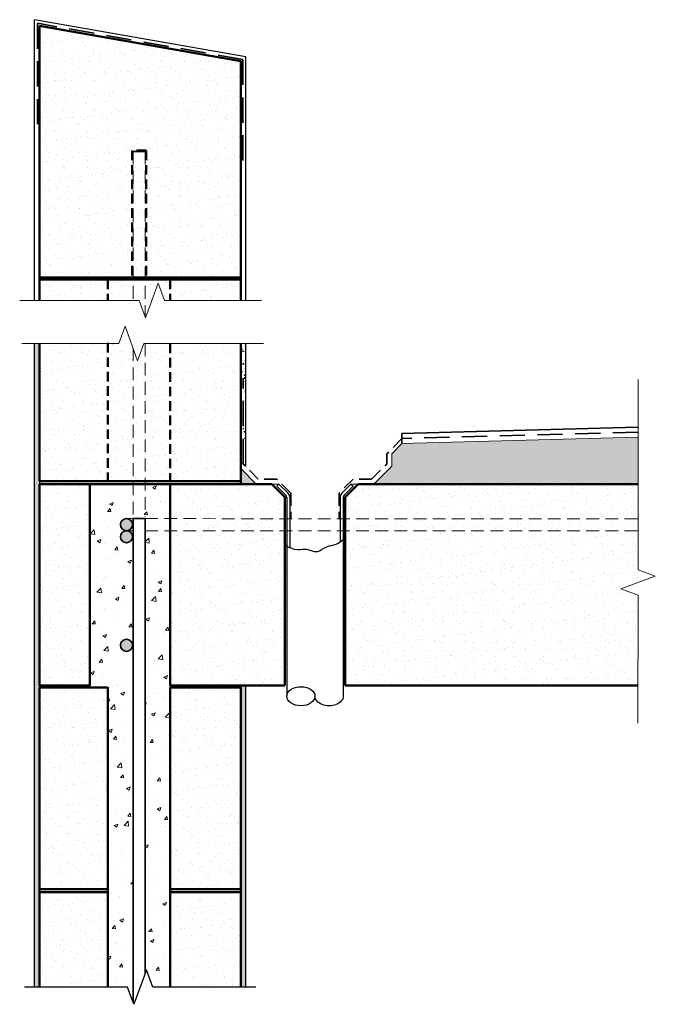
# Model space of a CAD drawing. Units: millimetres. Extents: x 6302 to 6934, y 362 to 1339.
import ezdxf

# ---------------------------------------------------------------- set-up
doc = ezdxf.new("R2010")
doc.units = ezdxf.units.MM
doc.linetypes.add('DASHED', pattern=[0.75, 0.5, -0.25])
doc.linetypes.add('HIDDEN', pattern=[9.525, 6.35, -3.175])
doc.layers.add('3', color=2, linetype='Continuous')
for name, color, linetype, lineweight in [('Concrete', 253, 'Continuous', 20), ('elevation', 81, 'Continuous', 25), ('Hatch', 50, 'Continuous', 20), ('Hebel', 130, 'Continuous', 50), ('Membrane', 6, 'DASHED', 35), ('Steel', 230, 'Continuous', 35), ('Steel Ele', 1, 'Continuous', 35), ('text', 7, 'Continuous', 25), ('tile', 3, 'Continuous', 35)]:
    doc.layers.add(name, color=color, linetype=linetype, lineweight=lineweight)
pattern_1 = [(37.5, (6452.088, 474.262), (-0.48001, 14.6824), [0, -11.5824, 0, -12.954, 0, -12.3825]), (7.5, (6452.088, 474.262), (13.4857, 21.50475), [0, -6.2484, 0, -10.4394, 0, -4.0005]), (327.5, (6442.715, 474.262), (23.72977, 0.04312), [0, -3.81, 0, -13.716, 0, -17.907]), (317.5, (6442.715, 474.262), (22.9067, 6.6879), [0, -1.905, 0, -8.9916, 0, -10.287])]

msp = doc.modelspace()

# ---------------------------------------------------------------- hatches: boundary and pattern name
at = {"layer": 'Concrete'}
for points in [[(6916.74, 878.26), (6916.76, 924.67), (6682.08, 918.52), (6672.09, 908.26), (6672.09, 896.19), (6654.16, 878.26)], [(6522.09, 893.57), (6522.09, 878.26), (6537.4, 878.26)]]:
    msp.add_hatch(color=21, dxfattribs=at).paths.add_polyline_path(points)
h = msp.add_hatch(dxfattribs=at)
h.set_pattern_fill('AR-CONC', color=256, scale=0.2, style=0)
h.set_pattern_definition([(50, (6372.088, 363.933), (36.437, -3.1878), [3.81, -41.91]), (355, (6372.088, 363.933), (-7.0486, 38.2113), [3.048, -33.528]), (100.451, (6375.124, 363.667), (29.3885, 35.0233), [3.238, -35.618]), (46.184, (6372.09, 374.093), (54.216, -8.4085), [5.715, -62.865]), (96.636, (6376.606, 373.39), (47.481, 49.485), [4.857, -53.427]), (351.184, (6372.09, 374.093), (47.481, 49.485), [4.572, -50.292]), (21, (6377.168, 371.553), (30.323, -20.4531), [3.81, -41.91]), (326, (6377.168, 371.553), (12.3604, 36.8376), [3.048, -33.528]), (71.4514, (6379.695, 369.85), (42.6833, 16.3846), [3.238, -35.618]), (37.5, (6372.088, 363.933), (0.61772, 16.911), [0, -33.1216, 0, -34.036, 0, -33.655]), (7.5, (6372.088, 363.933), (13.36393, 20.0361), [0, -19.4056, 0, -32.3596, 0, -12.827]), (327.5, (6360.76, 363.933), (27.11812, -1.14575), [0, -12.7, 0, -39.624, 0, -52.578]), (317.5, (6355.68, 363.933), (29.6258, 5.0853), [0, -16.51, 0, -26.3144, 0, -37.338])])
h.paths.add_polyline_path([(6415.09, 832.01), (6408.56, 832.01, -0.414213), (6414.56, 826.01, -1), (6402.56, 826.01, -0.414214), (6408.56, 832.01, -0.414214), (6402.56, 838.01, -0.446788), (6409.22, 843.98), (6415.09, 843.97), (6427.09, 843.97), (6427.09, 843.97), (6452.09, 843.95), (6452.09, 878.26), (6372.09, 878.26), (6372.09, 678.26), (6372.09, 676.26), (6390.09, 676.26), (6390.09, 379.04), (6409.59, 379.04), (6415.09, 363.93)])
h.paths.add_polyline_path([(6402.56, 718.23, -1), (6414.56, 718.23, -1)], flags=16)
h.paths.add_polyline_path([(6452.09, 676.26), (6452.09, 678.26), (6452.09, 832.01), (6427.09, 832.01), (6427.09, 392.78), (6428.34, 396.22), (6434.59, 379.04), (6452.09, 379.04)], flags=17)
h.paths.add_polyline_path([(6452.09, 843.95), (6427.09, 843.97), (6427.09, 832.01), (6452.09, 832.01)])
at = {"layer": 'Hatch', "lineweight": 20}
h = msp.add_hatch(dxfattribs=at)
h.set_pattern_fill('AR-SAND', color=256, scale=0.3, style=0)
h.set_pattern_definition([(37.5, (6452.088, 524.262), (-0.48001, 14.6824), [0, -11.5824, 0, -12.954, 0, -12.3825]), (7.5, (6452.088, 524.262), (13.4857, 21.50475), [0, -6.2484, 0, -10.4394, 0, -4.0005]), (327.5, (6442.715, 524.262), (23.72977, 0.04312), [0, -3.81, 0, -13.716, 0, -17.907]), (317.5, (6442.715, 524.262), (22.9067, 6.6879), [0, -1.905, 0, -8.9916, 0, -10.287])])
h.paths.add_polyline_path([(6427.09, 1208.26), (6415.09, 1208.26), (6415.09, 1083.26), (6427.09, 1083.26)], flags=17)
h.paths.add_polyline_path([(6428.09, 1209.26), (6414.09, 1209.26), (6414.09, 1133.26), (6415.09, 1133.26), (6415.09, 1208.26), (6427.09, 1208.26), (6427.09, 1133.26), (6428.09, 1133.26)], flags=17)
h.paths.add_polyline_path([(6522.09, 1298), (6322.09, 1333.26), (6322.09, 1083.26), (6414.09, 1083.26), (6414.09, 1209.26), (6428.09, 1209.26), (6428.09, 1083.26), (6522.09, 1083.26)])
h = msp.add_hatch(dxfattribs=at)
h.set_pattern_fill('AR-SAND', color=256, scale=0.3, style=0)
h.set_pattern_definition(pattern_1)
h.paths.add_polyline_path([(6452.09, 1081.26), (6452.09, 1060.46), (6522.09, 1060.51), (6522.09, 1081.26)])
h.paths.add_polyline_path([(6446.25, 1060.45), (6452.09, 1060.46), (6452.09, 1081.26), (6427.09, 1081.26), (6427.09, 1044.42), (6427.51, 1043.27), (6439.99, 1077.62)])
h.paths.add_polyline_path([(6427.09, 1081.26), (6415.09, 1081.26), (6415.09, 1060.43), (6421.25, 1060.44), (6427.09, 1044.42)])
h.paths.add_polyline_path([(6390.09, 1081.26), (6390.09, 1060.42), (6415.09, 1060.43), (6415.09, 1081.26)])
h.paths.add_polyline_path([(6322.09, 1081.26), (6322.09, 1060.38), (6390.09, 1060.42), (6390.09, 1081.26)])
h = msp.add_hatch(dxfattribs=at)
h.set_pattern_fill('AR-SAND', color=256, scale=0.3, style=0)
h.set_pattern_definition(pattern_1)
h.paths.add_polyline_path([(6522.09, 1017.74), (6452.09, 1017.78), (6452.09, 881.26), (6522.09, 881.26)])
h.paths.add_polyline_path([(6427.09, 881.26), (6452.09, 881.26), (6452.09, 1017.78), (6427.09, 1017.8)])
h.paths.add_polyline_path([(6415.09, 881.26), (6427.09, 881.26), (6427.09, 1017.8), (6425.9, 1017.8), (6419.64, 1000.63), (6415.09, 1013.17)])
h.paths.add_polyline_path([(6390.09, 881.26), (6415.09, 881.26), (6415.09, 1013.17), (6407.17, 1034.98), (6400.9, 1017.82), (6390.09, 1017.82)])
h.paths.add_polyline_path([(6390.09, 1017.82), (6322.09, 1017.87), (6322.09, 881.26), (6390.09, 881.26)])
at = {"layer": 'Hatch'}
h = msp.add_hatch(dxfattribs=at)
h.set_pattern_fill('AR-CONC', color=256, scale=0.05, style=0)
h.set_pattern_definition([(50, (6317.088, 379.044), (9.10923, -0.79695), [0.9525, -10.4775]), (355, (6317.088, 379.044), (-1.76214, 9.55283), [0.762, -8.382]), (100.451, (6317.847, 378.978), (7.34713, 8.75583), [0.8095, -8.9045]), (46.1842, (6317.088, 381.584), (13.55395, -2.10212), [1.42875, -15.71625]), (96.6356, (6318.217, 381.409), (11.8702, 12.37128), [1.21425, -13.35675]), (351.184, (6317.088, 381.584), (11.87023, 12.37126), [1.143, -12.573]), (21, (6318.358, 380.949), (7.58074, -5.11328), [0.9525, -10.4775]), (326, (6318.358, 380.949), (3.0901, 9.2094), [0.762, -8.382]), (71.4514, (6318.99, 380.523), (10.67082, 4.09614), [0.8095, -8.9045]), (37.5, (6317.088, 379.0442), (0.15443, 4.227752), [0, -8.2804, 0, -8.509, 0, -8.41375]), (7.5, (6317.088, 379.044), (3.340983, 5.00903), [0, -4.8514, 0, -8.0899, 0, -3.20675]), (327.5, (6314.2558, 379.0442), (6.77953, -0.286437), [0, -3.175, 0, -9.906, 0, -13.1445]), (317.5, (6312.986, 379.044), (7.40646, 1.271325), [0, -4.1275, 0, -6.5786, 0, -9.3345])])
h.paths.add_polyline_path([(6322.09, 878.26), (6322.09, 881.26), (6322.09, 1017.87), (6317.09, 1017.88), (6317.09, 379.04), (6322.09, 379.04), (6322.09, 676.26), (6322.09, 678.26)])
h = msp.add_hatch(dxfattribs=at)
h.set_pattern_fill('AR-CONC', color=256, scale=0.05, style=0)
h.set_pattern_definition([(50, (6522.088, 895.6455), (9.10923, -0.79695), [0.9525, -10.4775]), (355, (6522.088, 895.6455), (-1.76214, 9.5528), [0.762, -8.382]), (100.451, (6522.847, 895.579), (7.3471, 8.75583), [0.8095, -8.9045]), (46.184, (6522.088, 898.185), (13.554, -2.1021), [1.4287, -15.7163]), (96.636, (6523.217, 898.01), (11.8702, 12.3713), [1.2143, -13.3567]), (351.184, (6522.088, 898.185), (11.8702, 12.3713), [1.143, -12.573]), (21, (6523.358, 897.5505), (7.58074, -5.11328), [0.9525, -10.4775]), (326, (6523.358, 897.5505), (3.0901, 9.2094), [0.762, -8.382]), (71.451, (6523.99, 897.124), (10.6708, 4.09614), [0.8095, -8.9045]), (37.5, (6522.088, 895.6455), (0.15443, 4.22775), [0, -8.2804, 0, -8.509, 0, -8.41375]), (7.5, (6522.088, 895.6455), (3.34098, 5.00903), [0, -4.8514, 0, -8.0899, 0, -3.20675]), (327.5, (6519.2558, 895.6455), (6.77953, -0.28644), [0, -3.175, 0, -9.906, 0, -13.1445]), (317.5, (6517.986, 895.6455), (7.40646, 1.27132), [0, -4.1275, 0, -6.5786, 0, -9.3345])])
h.paths.add_polyline_path([(6527.09, 1017.74), (6522.09, 1017.74), (6522.09, 898.26), (6524.47, 898.26), (6527.09, 895.65)])
at = {"layer": 'Hatch', "lineweight": 20}
h = msp.add_hatch(dxfattribs=at)
h.set_pattern_fill('AR-SAND', color=256, scale=0.3, style=0)
h.set_pattern_definition(pattern_1)
h.paths.add_polyline_path([(6372.09, 878.26), (6322.09, 878.26), (6322.09, 678.26), (6372.09, 678.26)])
h = msp.add_hatch(dxfattribs=at)
h.set_pattern_fill('AR-SAND', color=256, scale=0.3, style=0)
h.set_pattern_definition(pattern_1)
h.paths.add_polyline_path([(6565.78, 832.01), (6452.09, 832.01), (6452.09, 678.26), (6565.78, 678.26)])
h.paths.add_polyline_path([(6565.78, 843.88), (6452.09, 843.95), (6452.09, 832.01), (6565.78, 832.01)])
h.paths.add_polyline_path([(6565.78, 865.43), (6552.95, 878.26), (6452.09, 878.26), (6452.09, 843.95), (6565.78, 843.88)])
h.paths.add_polyline_path([(6916.74, 878.26), (6638.61, 878.26), (6625.78, 865.43), (6625.78, 843.85), (6916.73, 843.67)])
h.paths.add_polyline_path([(6916.73, 843.67), (6625.78, 843.85), (6625.78, 832.01), (6916.73, 832.01)])
h.paths.add_polyline_path([(6916.73, 832.01), (6625.78, 832.01), (6625.78, 678.26), (6916.66, 678.26), (6916.7, 768.08), (6899.53, 774.34), (6933.88, 786.82), (6916.71, 793.08)])
h = msp.add_hatch(dxfattribs=at)
h.set_pattern_fill('AR-SAND', color=256, scale=0.3, style=0)
h.set_pattern_definition(pattern_1)
h.paths.add_polyline_path([(6390.09, 676.26), (6322.09, 676.26), (6322.09, 476.26), (6390.09, 476.26)])
h.paths.add_polyline_path([(6522.09, 676.26), (6452.09, 676.26), (6452.09, 476.26), (6522.09, 476.26)])
at = {"layer": 'Hatch'}
h = msp.add_hatch(dxfattribs=at)
h.set_pattern_fill('AR-CONC', color=256, scale=0.05, style=0)
h.set_pattern_definition([(50, (6522.088, 379.044), (9.10923, -0.79695), [0.9525, -10.4775]), (355, (6522.088, 379.044), (-1.76214, 9.55283), [0.762, -8.382]), (100.451, (6522.847, 378.978), (7.34713, 8.75583), [0.8095, -8.9045]), (46.184, (6522.088, 381.584), (13.55395, -2.1021), [1.42875, -15.71625]), (96.6356, (6523.217, 381.409), (11.8702, 12.3713), [1.21425, -13.35675]), (351.184, (6522.088, 381.584), (11.8702, 12.37126), [1.143, -12.573]), (21, (6523.358, 380.949), (7.58074, -5.11328), [0.9525, -10.4775]), (326, (6523.358, 380.949), (3.0901, 9.2094), [0.762, -8.382]), (71.4514, (6523.99, 380.523), (10.67082, 4.09614), [0.8095, -8.9045]), (37.5, (6522.088, 379.0442), (0.15443, 4.227752), [0, -8.2804, 0, -8.509, 0, -8.41375]), (7.5, (6522.088, 379.044), (3.34098, 5.00903), [0, -4.8514, 0, -8.0899, 0, -3.20675]), (327.5, (6519.2558, 379.0442), (6.77953, -0.286437), [0, -3.175, 0, -9.906, 0, -13.1445]), (317.5, (6517.986, 379.044), (7.40646, 1.27132), [0, -4.1275, 0, -6.5786, 0, -9.3345])])
h.paths.add_polyline_path([(6527.09, 678.26), (6522.09, 678.26), (6522.09, 676.26), (6522.09, 379.04), (6527.09, 379.04)])
at = {"layer": 'Hatch', "lineweight": 20}
h = msp.add_hatch(dxfattribs=at)
h.set_pattern_fill('AR-SAND', color=256, scale=0.3, style=0)
h.set_pattern_definition(pattern_1)
h.paths.add_polyline_path([(6390.09, 473.26), (6322.09, 473.26), (6322.09, 379.04), (6390.09, 379.04)])
h.paths.add_polyline_path([(6522.09, 473.26), (6452.09, 473.26), (6452.09, 379.04), (6522.09, 379.04)])
at = {"layer": 'Steel'}
h = msp.add_hatch(color=256, dxfattribs=at)
h.set_gradient(color1=(128, 128, 128), rotation=90, one_color=1, tint=1, name='INVSPHERICAL')
h.paths.add_polyline_path([(6403.56, 841.33, -0.742955), (6414.56, 838.01, -0.742955), (6403.56, 834.7)])
h.paths.add_polyline_path([(6402.56, 838.01, -0.147477), (6403.56, 841.33), (6403.56, 834.7, -0.147477)])
h = msp.add_hatch(color=256, dxfattribs=at)
h.set_gradient(color1=(128, 128, 128), rotation=90, one_color=1, tint=1, name='INVSPHERICAL')
h.paths.add_polyline_path([(6405.24, 821.01, -0.742955), (6408.56, 832.01, -0.742955), (6411.88, 821.01)])
h.paths.add_polyline_path([(6408.56, 820.01, -0.147477), (6405.24, 821.01), (6411.88, 821.01, -0.147477)])
h = msp.add_hatch(color=256, dxfattribs=at)
h.set_gradient(color1=(128, 128, 128), rotation=90, one_color=1, tint=1, name='INVSPHERICAL')
h.paths.add_polyline_path([(6405.24, 713.23, -0.742955), (6408.56, 724.23, -0.742955), (6411.88, 713.23)])
h.paths.add_polyline_path([(6408.56, 712.23, -0.147477), (6405.24, 713.23), (6411.88, 713.23, -0.147477)])

# ---------------------------------------------------------------- linework, layer by layer
at = {"layer": '3'}
for p, q in [((6560.02, 878.26), (6557.9, 876.14)), ((6566.9, 867.14), (6557.9, 876.14)), ((6569.02, 869.26), (6560.02, 878.26)), ((6631.54, 878.26), (6622.54, 869.26)), ((6633.66, 876.14), (6624.66, 867.14)), ((6631.54, 878.26), (6633.66, 876.14)), ((6567.78, 865.02), (6567.78, 667.68)), ((6570.78, 865.02), (6570.78, 815.21)), ((6620.78, 865.02), (6620.78, 820.9)), ((6623.78, 865.02), (6623.78, 667.68))]:
    msp.add_line(p, q, dxfattribs=at)
for centre, radius, start, end in [((6564.78, 865.02), 3, 0, 45), ((6564.78, 865.02), 6, 0, 45), ((6626.78, 865.02), 6, 135, 180), ((6626.78, 865.02), 3, 135, 180)]:
    msp.add_arc(centre, radius, start, end, dxfattribs=at)
msp.add_ellipse((6581.78, 667.68), major_axis=(-14, 0), ratio=0.676834, dxfattribs=at)
at = {"layer": '3', "extrusion": (0, 0, -1)}
msp.add_ellipse((6609.78, 667.68), major_axis=(14, 0), ratio=0.676834, start_param=0, end_param=3.141593, dxfattribs=at)
at = {"layer": '3'}
msp.add_open_spline([(6567.78, 817.71), (6565.03, 817.58), (6578.47, 811.31), (6585.37, 815.82), (6598.23, 808.56), (6606.99, 817.33), (6616.85, 817.56), (6621.61, 821.48), (6623.78, 823.27)], degree=3, knots=[0, 0, 0, 0, 8.269491, 18.740846, 32.028771, 41.980078, 51.823875, 60.051665, 60.051665, 60.051665, 60.051665], dxfattribs=at)
at = {"layer": 'Concrete'}
for p, q in [((6916.76, 924.67), (6682.08, 918.52)), ((6682.08, 918.52), (6672.09, 908.26)), ((6672.09, 896.19), (6672.09, 908.26)), ((6552.95, 878.26), (6560.02, 878.26)), ((6638.61, 878.26), (6631.54, 878.26))]:
    msp.add_line(p, q, dxfattribs=at)
at = {"layer": 'Concrete', "ltscale": 25}
for p, q in [((6537.4, 878.26), (6522.09, 893.57)), ((6654.16, 878.26), (6672.09, 896.19))]:
    msp.add_line(p, q, dxfattribs=at)
at = {"layer": 'Defpoints'}
for p, q in [((6524.47, 898.26), (6522.09, 898.26)), ((6322.09, 881.26), (6322.09, 878.26)), ((6322.09, 678.26), (6322.09, 676.26)), ((6372.09, 678.26), (6372.09, 676.26)), ((6452.09, 678.26), (6452.09, 676.26)), ((6522.09, 678.26), (6522.09, 676.26))]:
    msp.add_line(p, q, dxfattribs=at)
at = {"layer": 'elevation'}
for p, q in [((6317.09, 1060.37), (6317.09, 1339.22)), ((6527.09, 1302.19), (6317.09, 1339.22)), ((6527.09, 1060.51), (6527.09, 1302.19)), ((6317.09, 379.04), (6317.09, 1017.88)), ((6527.09, 895.65), (6527.09, 1017.74)), ((6527.09, 379.04), (6527.09, 678.26))]:
    msp.add_line(p, q, dxfattribs=at)
at = {"layer": 'Hebel'}
for p, q in [((6522.09, 1298), (6322.09, 1333.26)), ((6322.09, 1060.38), (6322.09, 1333.26)), ((6522.09, 1060.51), (6522.09, 1298)), ((6522.09, 1083.26), (6322.09, 1083.26)), ((6522.09, 1081.26), (6322.09, 1081.26)), ((6322.09, 881.26), (6322.09, 1017.87)), ((6522.09, 878.26), (6522.09, 1017.74)), ((6522.09, 881.26), (6322.09, 881.26)), ((6552.95, 878.26), (6322.09, 878.26)), ((6452.09, 878.26), (6452.09, 678.26)), ((6565.78, 865.43), (6552.95, 878.26)), ((6638.61, 878.26), (6625.78, 865.43)), ((6916.76, 878.26), (6638.61, 878.26)), ((6565.78, 865.43), (6565.78, 678.26)), ((6625.78, 865.43), (6625.78, 678.26)), ((6322.09, 379.04), (6322.09, 676.26)), ((6390.09, 676.26), (6322.09, 676.26)), ((6390.09, 676.8), (6390.09, 379.04)), ((6522.09, 676.26), (6452.09, 676.26)), ((6452.09, 676.26), (6452.09, 379.04)), ((6522.09, 379.04), (6522.09, 676.26)), ((6390.09, 476.26), (6322.09, 476.26)), ((6390.09, 473.26), (6322.09, 473.26)), ((6522.09, 476.26), (6452.09, 476.26)), ((6522.09, 473.26), (6452.09, 473.26))]:
    msp.add_line(p, q, dxfattribs=at)
at = {"layer": 'Hebel', "linetype": 'HIDDEN', "ltscale": 1.5}
for p, q in [((6414.09, 1209.26), (6414.09, 1083.26)), ((6428.09, 1209.26), (6414.09, 1209.26)), ((6428.09, 1209.26), (6428.09, 1083.26)), ((6390.09, 1081.26), (6390.09, 1060.42)), ((6452.09, 1081.26), (6452.09, 1060.46)), ((6390.09, 1018.32), (6390.09, 881.26)), ((6452.09, 1017.78), (6452.09, 881.26))]:
    msp.add_line(p, q, dxfattribs=at)
at = {"layer": 'Hebel'}
for points in [[(6322.09, 878.26), (6322.09, 678.26), (6372.09, 678.26)], [(6372.09, 878.26), (6372.09, 678.26)], [(6452.09, 678.26), (6565.78, 678.26)], [(6625.78, 678.26), (6916.64, 678.26)]]:
    msp.add_lwpolyline(points, dxfattribs=at)
at = {"layer": 'Membrane', "ltscale": 50}
for p, q in [((6524.09, 1299.67), (6320.08, 1335.65)), ((6320.08, 1235.44), (6320.08, 1335.65)), ((6524.09, 1199.47), (6524.09, 1299.67)), ((6524.47, 898.26), (6524.47, 983.26)), ((6916.76, 929.67), (6682.08, 923.52))]:
    msp.add_line(p, q, dxfattribs=at)
at = {"layer": 'Membrane', "ltscale": 25}
for p, q in [((6682.08, 923.52), (6667.09, 908.13)), ((6667.09, 898.26), (6667.09, 908.13)), ((6539.47, 883.26), (6524.47, 898.26)), ((6652.09, 883.26), (6667.09, 898.26)), ((6557.85, 883.26), (6539.47, 883.26)), ((6571.78, 869.33), (6557.85, 883.26)), ((6633.71, 883.26), (6619.78, 869.33)), ((6652.09, 883.26), (6633.71, 883.26)), ((6571.78, 869.33), (6571.78, 843.88)), ((6619.78, 869.33), (6619.78, 843.85))]:
    msp.add_line(p, q, dxfattribs=at)
at = {"layer": 'Steel'}
for centre in [(6408.56, 838.01), (6408.56, 826.01), (6408.56, 718.23)]:
    msp.add_circle(centre, 6, dxfattribs=at)
at = {"layer": 'Steel Ele', "linetype": 'HIDDEN', "lineweight": 20, "ltscale": 2}
for p, q in [((6415.09, 1208.26), (6415.09, 1060.43)), ((6427.09, 1208.26), (6427.09, 1044.42)), ((6427.09, 1017.8), (6427.09, 845.97)), ((6415.09, 1013.17), (6415.09, 845.97)), ((6409.22, 843.98), (6415.09, 843.97)), ((6427.09, 843.97), (6916.73, 843.67)), ((6408.56, 832.01), (6415.09, 832.01)), ((6427.09, 832.01), (6916.73, 832.01))]:
    msp.add_line(p, q, dxfattribs=at)
at = {"layer": 'Steel Ele'}
for p, q in [((6427.09, 1208.26), (6415.09, 1208.26)), ((6415.09, 843.97), (6427.09, 843.97)), ((6415.09, 843.97), (6415.09, 363.93)), ((6427.09, 843.97), (6427.09, 392.78))]:
    msp.add_line(p, q, dxfattribs=at)
at = {"layer": 'text', "linetype": 'Continuous', "lineweight": 9}
for points in [[(6302.43, 1060.37), (6421.25, 1060.44), (6427.51, 1043.27), (6439.99, 1077.62), (6446.25, 1060.45), (6542.53, 1060.52)], [(6544.72, 1017.73), (6425.9, 1017.8), (6419.64, 1000.63), (6407.17, 1034.98), (6400.9, 1017.82), (6304.62, 1017.89)], [(6916.64, 640.94), (6916.7, 768.08), (6899.53, 774.34), (6933.88, 786.82), (6916.71, 793.08), (6916.78, 981.94)]]:
    msp.add_lwpolyline(points, dxfattribs=at)
at = {"layer": 'text', "linetype": 'Continuous'}
msp.add_lwpolyline([(6537.09, 379.04), (6434.59, 379.04), (6428.34, 396.22), (6415.84, 361.87), (6409.59, 379.04), (6307.09, 379.04)], dxfattribs=at)
at = {"layer": 'tile', "ltscale": 50}
msp.add_line((6916.63, 934.67), (6681.95, 928.52), dxfattribs=at)
at = {"layer": 'tile'}
msp.add_line((6681.95, 928.52), (6682.08, 918.52), dxfattribs=at)

doc.saveas('drawing.dxf')
